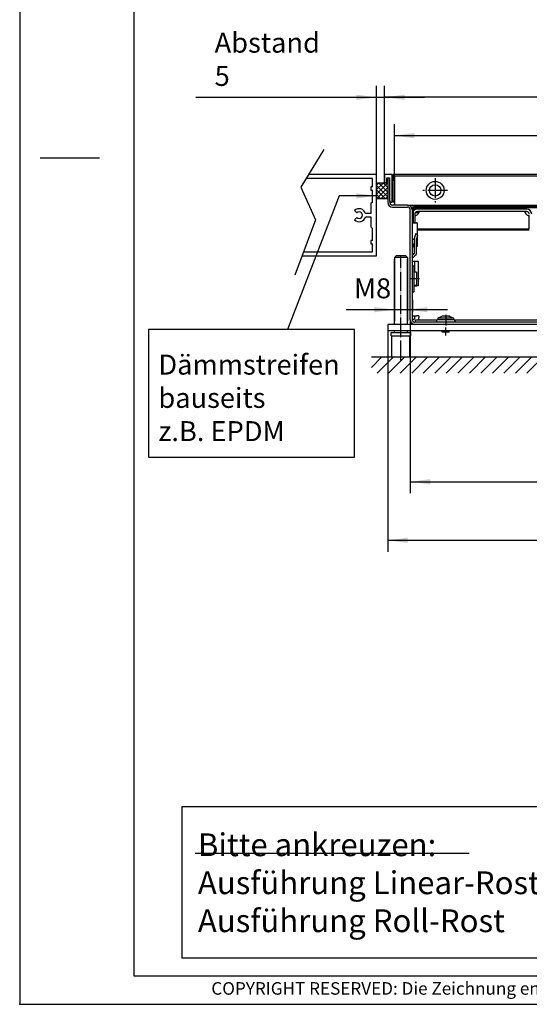
# Model space of a CAD drawing. Extents: x -3504 to -2034, y -3602 to -2562.
# Drawn here: x -3504 to -3191, y -3602 to -2997 of the extents above; entities that cross this region are included whole.
import ezdxf

# ---------------------------------------------------------------- set-up
doc = ezdxf.new("R2010")
doc.units = 0
doc.linetypes.add('DOT_CENTER', pattern=[14, 12, -1, 0, -1])
doc.layers.get('0').update_dxf_attribs({"linetype": 'CONTINUOUS'})
doc.layers.add('1', color=7, linetype='CONTINUOUS')
doc.styles.add('CONVERTER_11', font='txt.shx', dxfattribs={"width": 0.9})
doc.styles.add('CONVERTER_12', font='txt.shx', dxfattribs={"width": 0.81})
doc.dimstyles.new('ME10_DIM_10', dxfattribs={"dimtxt": 12.25, "dimasz": 12.25, "dimexe": 7, "dimexo": 0, "dimgap": 7, "dimtad": 1, "dimdec": 1, "dimtxsty": 'CONVERTER_11', "dimsah": 1, "dimcen": 0.09, "dimclrd": 2, "dimclre": 2, "dimclrt": 3, "dimazin": 3, "dimtfac": 1, "dimtdec": 4, "dimtix": 1, "dimtmove": 0, "dimatfit": 3, "dimtolj": 1, "dimtzin": 0})
doc.dimstyles.new('ME10_DIM_26', dxfattribs={"dimtxt": 12.25, "dimasz": 12.25, "dimexe": 7, "dimexo": 0, "dimgap": 7, "dimtad": 1, "dimtxsty": 'CONVERTER_11', "dimsah": 1, "dimcen": 0.09, "dimclrd": 2, "dimclre": 2, "dimclrt": 3, "dimazin": 3, "dimtfac": 1, "dimtdec": 4, "dimtix": 1, "dimtmove": 0, "dimatfit": 3, "dimtolj": 1, "dimtzin": 0})
doc.dimstyles.new('ME10_DIM_32', dxfattribs={"dimtxt": 12.25, "dimasz": 12.25, "dimexe": 7, "dimexo": 0, "dimgap": 7, "dimtad": 1, "dimtxsty": 'CONVERTER_11', "dimsah": 1, "dimcen": 0.09, "dimclrd": 2, "dimclre": 2, "dimclrt": 3, "dimazin": 3, "dimtfac": 1, "dimtdec": 4, "dimtix": 1, "dimtmove": 0, "dimatfit": 3, "dimtolj": 1, "dimtzin": 0})
doc.dimstyles.new('ME10_DIM_34', dxfattribs={"dimtxt": 12.25, "dimasz": 12.25, "dimexe": 7, "dimexo": 0, "dimgap": 7, "dimtad": 1, "dimtxsty": 'CONVERTER_11', "dimsah": 1, "dimcen": 0.09, "dimclrd": 2, "dimclre": 2, "dimclrt": 3, "dimazin": 3, "dimtfac": 1, "dimtdec": 4, "dimtix": 1, "dimtmove": 0, "dimatfit": 3, "dimtolj": 1, "dimtzin": 0})
doc.dimstyles.new('ME10_DIM_38', dxfattribs={"dimtxt": 12.25, "dimasz": 12.25, "dimexe": 7, "dimexo": 0, "dimgap": 7, "dimtad": 1, "dimtxsty": 'CONVERTER_11', "dimsah": 1, "dimcen": 0.09, "dimclrd": 2, "dimclre": 2, "dimclrt": 3, "dimazin": 3, "dimtfac": 1, "dimtdec": 4, "dimtix": 1, "dimtmove": 0, "dimatfit": 3, "dimtolj": 1, "dimtzin": 0})
doc.dimstyles.new('ME10_DIM_42', dxfattribs={"dimtxt": 12.25, "dimasz": 12.25, "dimexe": 7, "dimexo": 0, "dimgap": 7, "dimtad": 1, "dimtxsty": 'CONVERTER_11', "dimsah": 1, "dimcen": 0.09, "dimclrd": 2, "dimclre": 2, "dimclrt": 3, "dimazin": 3, "dimtfac": 1, "dimtdec": 4, "dimtix": 1, "dimtmove": 0, "dimatfit": 3, "dimtolj": 1, "dimtzin": 0})
doc.dimstyles.get("Standard").update_dxf_attribs({"dimtxt": 0.18, "dimasz": 0.18, "dimexe": 0.18, "dimexo": 0.0625, "dimgap": 0.09, "dimtad": 0, "dimtih": 1, "dimtoh": 1, "dimdec": 4, "dimzin": 0, "dimtxsty": 'STANDARD', "dimcen": 0.09, "dimazin": 3, "dimtfac": 1, "dimtdec": 4, "dimtofl": 0, "dimtmove": 0, "dimatfit": 3, "dimtolj": 1, "dimtzin": 0})

# ---------------------------------------------------------------- blocks, each defined once
blk = doc.blocks.new('_TB_FRAME_A3Q', base_point=(-1167.98, -1200.52))
at = {"layer": '1', "color": 2, "linetype": 'CONTINUOUS'}
for p, q in [((-1167.98, -903.52), (-1167.98, -1200.52)), ((-1164.37, -1052.02), (-1153.98, -1052.02)), ((-1167.98, -1200.52), (-747.98, -1200.52))]:
    blk.add_line(p, q, dxfattribs=at)
at = {"layer": '1', "color": 7, "linetype": 'CONTINUOUS'}
for p, q in [((-1147.98, -908.52), (-1147.98, -1195.52)), ((-1147.98, -1195.52), (-752.98, -1195.52))]:
    blk.add_line(p, q, dxfattribs=at)
at = {"layer": '1', "color": 4}
blk.add_point((-1167.98, -1200.52), dxfattribs=at)
at = {"layer": '1', "color": 2, "insert": (-950.48, -1198.02), "char_height": 2.2, "attachment_point": 5, "style": 'CONVERTER_12'}
blk.add_mtext('COPYRIGHT RESERVED: Die Zeichnung enthält von uns entwickeltes, geschütztes Know-How, das nicht ohne unsere schriftliche Zustimmung Dritten, insbesondere Mitbewerbern, zugänglich gemacht werden darf. Zuwiderhandlungen verpflichten zu Schadenersatz.', dxfattribs=at)
blk = doc.blocks.new('*D4')
at = {"layer": '1', "color": 2, "linetype": 'CONTINUOUS'}
for p, q in [((-3285.13, -3092), (-3285.13, -3037.57)), ((-3280.13, -3096.8), (-3280.13, -3037.57)), ((-3395.87, -3044.57), (-3285.13, -3044.57)), ((-3285.13, -3044.57), (-3280.13, -3044.57)), ((-3280.13, -3044.57), (-3255.63, -3044.57))]:
    blk.add_line(p, q, dxfattribs=at)
at = {"layer": '1', "color": 2}
for points in [[(-3297.38, -3046.18), (-3297.38, -3042.96), (-3285.13, -3044.57)], [(-3267.88, -3042.96), (-3267.88, -3046.18), (-3280.13, -3044.57)]]:
    blk.add_solid(points, dxfattribs=at)
at = {"layer": '1', "color": 3, "insert": (-3384.36, -3037.57), "char_height": 12.25, "attachment_point": 7, "rotation": 0.00014, "style": 'CONVERTER_11'}
blk.add_mtext('\\C3;Abstand \\C3;5', dxfattribs=at)
blk = doc.blocks.new('*D20')
at = {"layer": '1', "color": 2, "linetype": 'CONTINUOUS'}
for p, q in [((-2902.13, -3184), (-2902.13, -3323.64)), ((-3278.13, -3188), (-3278.13, -3323.64)), ((-3278.13, -3316.64), (-2902.13, -3316.64))]:
    blk.add_line(p, q, dxfattribs=at)
at = {"layer": '1', "color": 2}
for points in [[(-3265.88, -3315.02), (-3265.88, -3318.25), (-3278.13, -3316.64)], [(-2914.38, -3318.25), (-2914.38, -3315.02), (-2902.13, -3316.64)]]:
    blk.add_solid(points, dxfattribs=at)
at = {"layer": '1', "color": 3, "insert": (-3104.83, -3309.64), "char_height": 12.25, "attachment_point": 7, "rotation": 0.00014, "style": 'CONVERTER_11'}
blk.add_mtext('376', dxfattribs=at)
blk = doc.blocks.new('*D26')
at = {"layer": '1', "color": 2, "linetype": 'CONTINUOUS'}
for p, q in [((-3274.13, -3095.87), (-3274.13, -3061.09)), ((-2906.13, -3095.87), (-2906.13, -3061.09)), ((-3274.13, -3068.09), (-2906.13, -3068.09))]:
    blk.add_line(p, q, dxfattribs=at)
at = {"layer": '1', "color": 2}
for points in [[(-3261.88, -3066.48), (-3261.88, -3069.7), (-3274.13, -3068.09)], [(-2918.38, -3069.7), (-2918.38, -3066.48), (-2906.13, -3068.09)]]:
    blk.add_solid(points, dxfattribs=at)
at = {"layer": '1', "color": 3, "insert": (-3114.87, -3061.09), "char_height": 12.25, "attachment_point": 7, "rotation": 0.00014, "style": 'CONVERTER_11'}
blk.add_mtext('\\C3;(\\C3;368\\C3;)', dxfattribs=at)
blk = doc.blocks.new('*D28')
at = {"layer": '1', "color": 2, "linetype": 'CONTINUOUS'}
for p, q in [((-3280.13, -3092.2), (-3280.13, -3037.57)), ((-2900.13, -3092.2), (-2900.13, -3037.57)), ((-2900.13, -3044.57), (-3280.13, -3044.57))]:
    blk.add_line(p, q, dxfattribs=at)
at = {"layer": '1', "color": 2}
for points in [[(-3267.88, -3042.96), (-3267.88, -3046.18), (-3280.13, -3044.57)], [(-2912.38, -3046.18), (-2912.38, -3042.96), (-2900.13, -3044.57)]]:
    blk.add_solid(points, dxfattribs=at)
at = {"layer": '1', "color": 3, "insert": (-3104.83, -3037.57), "char_height": 12.25, "attachment_point": 7, "rotation": 0.00014, "style": 'CONVERTER_11'}
blk.add_mtext('380', dxfattribs=at)
blk = doc.blocks.new('*D32')
at = {"layer": '1', "color": 2, "linetype": 'CONTINUOUS'}
for p, q in [((-3264.38, -3181.15), (-3264.38, -3287.66)), ((-2915.88, -3181.15), (-2915.88, -3287.66)), ((-3264.38, -3280.66), (-2915.88, -3280.66))]:
    blk.add_line(p, q, dxfattribs=at)
at = {"layer": '1', "color": 2}
for points in [[(-3252.13, -3279.05), (-3252.13, -3282.27), (-3264.38, -3280.66)], [(-2928.13, -3282.27), (-2928.13, -3279.05), (-2915.88, -3280.66)]]:
    blk.add_solid(points, dxfattribs=at)
at = {"layer": '1', "color": 3, "insert": (-3112.48, -3272.43), "char_height": 12.25, "attachment_point": 7, "rotation": 0.00014, "style": 'CONVERTER_11'}
blk.add_mtext('348,5', dxfattribs=at)
blk = doc.blocks.new('*D36')
at = {"layer": '1', "color": 2, "linetype": 'CONTINUOUS'}
for p, q in [((-3274.13, -3144), (-3274.13, -3182)), ((-3266.13, -3144), (-3266.13, -3182)), ((-3274.13, -3175), (-3303.61, -3175)), ((-3266.13, -3175), (-3274.13, -3175)), ((-3241.63, -3175), (-3266.13, -3175))]:
    blk.add_line(p, q, dxfattribs=at)
at = {"layer": '1', "color": 2}
for points in [[(-3286.38, -3176.61), (-3286.38, -3173.39), (-3274.13, -3175)], [(-3253.88, -3173.39), (-3253.88, -3176.61), (-3266.13, -3175)]]:
    blk.add_solid(points, dxfattribs=at)
at = {"layer": '1', "color": 3, "insert": (-3298.96, -3168), "char_height": 12.25, "attachment_point": 7, "rotation": 0.00014, "style": 'CONVERTER_11'}
blk.add_mtext('\\C3;M\\C3;8', dxfattribs=at)
blk = doc.blocks.new('*X38')
at = {"layer": '1', "color": 2, "linetype": 'CONTINUOUS'}
for p, q in [((-3280.85, -3097), (-3285.13, -3101.28)), ((-3283.68, -3097), (-3285.13, -3098.45)), ((-3278.13, -3097.11), (-3285.13, -3104.11)), ((-3278.13, -3105.64), (-3285.13, -3098.64)), ((-3278.13, -3099.93), (-3285.13, -3106.93)), ((-3279.59, -3107), (-3285.13, -3101.46)), ((-3278.13, -3102.81), (-3283.93, -3097)), ((-3278.13, -3099.98), (-3281.1, -3097)), ((-3278.13, -3097.15), (-3278.27, -3097)), ((-3282.42, -3107), (-3285.13, -3104.29)), ((-3278.13, -3102.76), (-3282.36, -3107)), ((-3278.13, -3105.59), (-3279.53, -3107))]:
    blk.add_line(p, q, dxfattribs=at)
blk = doc.blocks.new('*X40')
at = {"layer": '1', "color": 2, "linetype": 'CONTINUOUS'}
for p, q in [((-3288.19, -3210.41), (-3281.78, -3204)), ((-3284.71, -3214), (-3274.71, -3204)), ((-3277.64, -3214), (-3267.64, -3204)), ((-3270.57, -3214), (-3260.57, -3204)), ((-3263.5, -3214), (-3253.5, -3204)), ((-3256.43, -3214), (-3246.43, -3204)), ((-3249.36, -3214), (-3239.36, -3204)), ((-3242.28, -3214), (-3232.28, -3204)), ((-3235.21, -3214), (-3225.21, -3204)), ((-3228.14, -3214), (-3218.14, -3204)), ((-3221.07, -3214), (-3211.07, -3204)), ((-3214, -3214), (-3204, -3204)), ((-3206.93, -3214), (-3196.93, -3204)), ((-3199.86, -3214), (-3189.86, -3204)), ((-3192.79, -3214), (-3182.79, -3204)), ((-3185.72, -3214), (-3175.72, -3204)), ((-3178.64, -3214), (-3168.64, -3204)), ((-3171.57, -3214), (-3161.57, -3204)), ((-3164.5, -3214), (-3154.5, -3204)), ((-3157.43, -3214), (-3147.43, -3204)), ((-3150.36, -3214), (-3140.36, -3204)), ((-3143.29, -3214), (-3133.29, -3204)), ((-3136.22, -3214), (-3126.22, -3204)), ((-3129.15, -3214), (-3119.15, -3204)), ((-3122.08, -3214), (-3112.08, -3204)), ((-3115.01, -3214), (-3105.01, -3204)), ((-3107.93, -3214), (-3097.93, -3204)), ((-3100.86, -3214), (-3090.86, -3204)), ((-3093.79, -3214), (-3083.79, -3204)), ((-3086.72, -3214), (-3076.72, -3204)), ((-3079.65, -3214), (-3069.65, -3204)), ((-3072.58, -3214), (-3062.58, -3204)), ((-3065.51, -3214), (-3055.51, -3204)), ((-3058.44, -3214), (-3048.44, -3204)), ((-3051.37, -3214), (-3041.37, -3204)), ((-3044.29, -3214), (-3034.29, -3204)), ((-3037.22, -3214), (-3027.22, -3204)), ((-3030.15, -3214), (-3020.15, -3204)), ((-3023.08, -3214), (-3013.08, -3204)), ((-3016.01, -3214), (-3006.01, -3204)), ((-3008.94, -3214), (-2998.94, -3204)), ((-3001.87, -3214), (-2991.87, -3204)), ((-2994.8, -3214), (-2984.8, -3204)), ((-2987.73, -3214), (-2977.73, -3204)), ((-2980.65, -3214), (-2970.65, -3204)), ((-2973.58, -3214), (-2963.58, -3204)), ((-2966.51, -3214), (-2956.51, -3204)), ((-2959.44, -3214), (-2949.44, -3204)), ((-2952.37, -3214), (-2942.37, -3204)), ((-2945.3, -3214), (-2935.3, -3204)), ((-2938.23, -3214), (-2928.23, -3204)), ((-2931.16, -3214), (-2921.16, -3204)), ((-2924.09, -3214), (-2914.09, -3204)), ((-2917.02, -3214), (-2907.02, -3204)), ((-2909.94, -3214), (-2899.94, -3204)), ((-2902.87, -3214), (-2892.87, -3204)), ((-2895.8, -3214), (-2885.8, -3204)), ((-2888.73, -3214), (-2878.73, -3204)), ((-2881.66, -3214), (-2872.8, -3205.14)), ((-2874.59, -3214), (-2872.8, -3212.21))]:
    blk.add_line(p, q, dxfattribs=at)

msp = doc.modelspace()

# ---------------------------------------------------------------- linework, layer by layer
at = {"color": 1, "linetype": 'CONTINUOUS'}
for p, q in [((-3280.125, -3092.2), (-3280.125, -3096.8)), ((-3275.725, -3092), (-3279.925, -3092)), ((-3278.725, -3096.2), (-3278.725, -3094)), ((-3278.725, -3094), (-3277.025, -3094)), ((-3278.125, -3094), (-3278.125, -3109.15)), ((-3277.025, -3094), (-3277.025, -3108.2)), ((-3275.525, -3108.8), (-3275.525, -3092.2)), ((-3275.125, -3092.2), (-3275.125, -3092)), ((-2905.125, -3092), (-3275.125, -3092)), ((-3275.125, -3092.2), (-3275.125, -3108.8)), ((-3274.125, -3092.75), (-2906.125, -3092.75)), ((-3274.125, -3092.75), (-3274.125, -3093.05)), ((-3274.125, -3093.05), (-3274.125, -3094.579)), ((-3274.125, -3094.579), (-3274.125, -3094.837)), ((-3274.125, -3094.837), (-3274.125, -3095.613)), ((-3274.125, -3095.871), (-3274.125, -3095.613)), ((-3274.125, -3095.871), (-3274.125, -3107.629)), ((-3279.925, -3097), (-3279.525, -3097)), ((-3274.125, -3107.887), (-3274.125, -3107.629)), ((-3274.125, -3107.887), (-3274.125, -3108.663)), ((-3276.875, -3108.666), (-3276.875, -3109.15)), ((-3276.225, -3109), (-3275.725, -3109)), ((-3265.975, -3110.75), (-3275.275, -3110.75)), ((-3275.275, -3112), (-3265.975, -3112)), ((-3275.125, -3109), (-3275.125, -3108.8)), ((-3274.125, -3109), (-3275.125, -3109)), ((-3274.125, -3109.046), (-3274.156, -3109)), ((-3274.125, -3108.663), (-3274.125, -3108.921)), ((-3274.125, -3108.921), (-3274.125, -3110.45)), ((-3274.125, -3110.45), (-3274.125, -3110.75)), ((-3265.975, -3110.75), (-2914.275, -3110.75)), ((-3264.375, -3181.15), (-3264.375, -3113.6)), ((-3263.125, -3113.6), (-3263.125, -3181.15)), ((-3262.875, -3110.75), (-3262.875, -3112.911)), ((-3262.875, -3112.911), (-3262.875, -3112.961)), ((-3262.495, -3113.98), (-3262.495, -3119.25)), ((-3262.217, -3112.158), (-3262.256, -3112.217)), ((-3261.156, -3113.219), (-3261.435, -3113.635)), ((-2919.355, -3111.75), (-3260.895, -3111.75)), ((-2919.355, -3112.38), (-3260.895, -3112.38)), ((-3260.025, -3111.25), (-3258.875, -3111.25)), ((-3260.025, -3112.75), (-3258.875, -3112.75)), ((-3192.975, -3113.25), (-3260.025, -3113.25)), ((-3258.875, -3111.665), (-3258.875, -3111.25)), ((-2921.375, -3111.25), (-3258.875, -3111.25)), ((-3258.875, -3111.75), (-3258.875, -3111.665)), ((-3258.875, -3112.528), (-3258.875, -3112.38)), ((-3258.875, -3113.089), (-3258.875, -3112.528)), ((-3258.875, -3113.25), (-3258.875, -3113.089)), ((-3262.217, -3114.158), (-3262.495, -3114.574)), ((-3262.495, -3119.25), (-3262.495, -3121.75)), ((-3261.625, -3116.35), (-3261.625, -3116.75)), ((-3261.625, -3116.35), (-3261.625, -3121.75)), ((-3261.625, -3116.75), (-3261.625, -3121.75)), ((-3261.525, -3115.847), (-3261.525, -3117.248)), ((-3261.525, -3117.248), (-3261.525, -3121.75)), ((-3259.354, -3115.5), (-3261.344, -3115.5)), ((-3260.829, -3115), (-3260.275, -3115)), ((-3192.975, -3114.75), (-3260.025, -3114.75)), ((-3259.704, -3114.75), (-3259.458, -3114.774)), ((-3259.458, -3115.816), (-3259.704, -3116.35)), ((-3259.458, -3116.074), (-3259.704, -3116.35)), ((-3259.458, -3114.774), (-3259.43, -3114.781)), ((-3259.43, -3115.74), (-3259.458, -3115.816)), ((-3259.43, -3116.035), (-3259.458, -3116.074)), ((-3259.43, -3114.781), (-3259.29, -3114.845)), ((-3259.29, -3115.295), (-3259.43, -3115.74)), ((-3259.29, -3115.806), (-3259.43, -3116.035)), ((-3259.29, -3114.845), (-3259.274, -3114.857)), ((-3259.274, -3115.235), (-3259.29, -3115.295)), ((-3259.274, -3115.775), (-3259.29, -3115.806)), ((-3259.274, -3114.857), (-3259.24, -3114.888)), ((-3259.24, -3115.091), (-3259.274, -3115.235)), ((-3259.24, -3115.7), (-3259.274, -3115.775)), ((-3259.24, -3114.888), (-3259.183, -3114.964)), ((-3259.208, -3114.93), (-3259.24, -3115.091)), ((-3259.183, -3115.551), (-3259.24, -3115.7)), ((-3259.183, -3114.964), (-3259.163, -3115.006)), ((-3259.163, -3115.482), (-3259.183, -3115.551)), ((-3259.163, -3115.006), (-3259.131, -3115.124)), ((-3259.131, -3115.322), (-3259.163, -3115.482)), ((-3259.131, -3115.124), (-3259.125, -3115.219)), ((-3259.125, -3115.219), (-3259.131, -3115.322)), ((-3193.875, -3115.219), (-3193.869, -3115.124)), ((-3193.869, -3115.322), (-3193.875, -3115.219)), ((-3193.869, -3115.124), (-3193.837, -3115.006)), ((-3193.837, -3115.482), (-3193.869, -3115.322)), ((-3193.837, -3115.006), (-3193.817, -3114.964)), ((-3193.817, -3115.551), (-3193.837, -3115.482)), ((-3193.817, -3114.964), (-3193.76, -3114.888)), ((-3193.76, -3115.7), (-3193.817, -3115.551)), ((-3193.76, -3115.091), (-3193.792, -3114.93)), ((-3193.76, -3114.888), (-3193.726, -3114.857)), ((-3193.726, -3115.235), (-3193.76, -3115.091)), ((-3193.726, -3115.775), (-3193.76, -3115.7)), ((-3193.726, -3114.857), (-3193.71, -3114.845)), ((-3193.71, -3115.295), (-3193.726, -3115.235)), ((-3193.71, -3115.806), (-3193.726, -3115.775)), ((-3193.71, -3114.845), (-3193.57, -3114.781)), ((-3193.57, -3115.74), (-3193.71, -3115.295)), ((-3193.57, -3116.035), (-3193.71, -3115.806)), ((-3193.57, -3114.781), (-3193.542, -3114.774)), ((-3193.542, -3115.816), (-3193.57, -3115.74)), ((-3193.542, -3116.074), (-3193.57, -3116.035)), ((-3193.542, -3114.774), (-3193.296, -3114.75)), ((-3193.296, -3116.35), (-3193.542, -3115.816)), ((-3193.296, -3116.35), (-3193.542, -3116.074)), ((-3191.475, -3125.25), (-3191.475, -3117.248)), ((-3263.125, -3121.75), (-3262.495, -3121.75)), ((-3262.495, -3121.75), (-3260.468, -3121.75)), ((-3260.175, -3121.75), (-3260.468, -3121.75)), ((-3260.175, -3121.75), (-3260.175, -3128.737)), ((-3260.175, -3125.25), (-3191.475, -3125.25)), ((-3263.125, -3131.76), (-3261.875, -3131.76)), ((-3261.875, -3131.581), (-3261.824, -3131.193)), ((-3261.875, -3140.411), (-3261.875, -3131.581)), ((-3261.824, -3131.193), (-3261.225, -3128.956)), ((-3261.1, -3128.49), (-3261.225, -3128.956)), ((-3259.9, -3128.811), (-3261.1, -3128.49)), ((-3260.625, -3131.581), (-3260.608, -3131.451)), ((-3260.625, -3140.411), (-3260.625, -3131.581)), ((-3260.625, -3131.76), (-3260.468, -3131.76)), ((-3260.026, -3129.278), (-3260.608, -3131.451)), ((-3260.175, -3131.76), (-3260.468, -3131.76)), ((-3191.375, -3126.25), (-3260.175, -3126.25)), ((-3260.175, -3129.836), (-3260.175, -3131.76)), ((-3260.175, -3131.76), (-3260.175, -3136.26)), ((-3260.026, -3129.278), (-3259.9, -3128.811)), ((-3263.125, -3136.26), (-3261.875, -3136.26)), ((-3261.905, -3133.896), (-3262.499, -3135.527)), ((-3262.499, -3135.527), (-3261.875, -3135.754)), ((-3261.905, -3133.896), (-3261.875, -3133.725)), ((-3260.625, -3136.26), (-3260.468, -3136.26)), ((-3260.175, -3136.26), (-3260.468, -3136.26)), ((-3274.125, -3184), (-3274.125, -3144)), ((-3274.08, -3144), (-3274.125, -3144)), ((-3273.064, -3142), (-3274.08, -3143)), ((-3274.08, -3143), (-3273.064, -3142)), ((-3274.08, -3143), (-3274.08, -3144)), ((-3274.08, -3143), (-3274.08, -3144)), ((-3266.17, -3143), (-3274.08, -3143)), ((-3267.186, -3142), (-3273.064, -3142)), ((-3267.186, -3142), (-3266.17, -3143)), ((-3266.17, -3143), (-3267.186, -3142)), ((-3266.17, -3143), (-3266.17, -3144)), ((-3266.17, -3143), (-3266.17, -3144)), ((-3266.125, -3144), (-3266.17, -3144)), ((-3266.125, -3184), (-3266.125, -3144)), ((-3262.012, -3140.75), (-3263.125, -3140.75)), ((-3263.125, -3141.868), (-3262.021, -3140.765)), ((-3262.507, -3141.25), (-3263.125, -3141.25)), ((-3263.125, -3143.74), (-3263.087, -3143.548)), ((-3263.087, -3143.548), (-3262.979, -3143.386)), ((-3262.979, -3143.386), (-3261.064, -3141.472)), ((-3261.913, -3140.603), (-3262.021, -3140.765)), ((-3261.875, -3140.411), (-3261.913, -3140.603)), ((-3260.739, -3140.985), (-3261.064, -3141.472)), ((-3260.625, -3140.411), (-3260.739, -3140.985)), ((-3263.125, -3145.25), (-3260.275, -3145.25)), ((-3263.125, -3148.016), (-3262.125, -3148.016)), ((-3263.125, -3148.016), (-3262.125, -3148.016)), ((-3262.125, -3148.016), (-3262.125, -3164)), ((-3261.875, -3145.25), (-3261.875, -3152)), ((-3260.275, -3145.25), (-3259.625, -3145.25)), ((-3259.625, -3145.25), (-3259.625, -3160.25)), ((-3262.125, -3151.991), (-3262.1, -3152)), ((-3260.625, -3152), (-3262.1, -3152)), ((-3260.625, -3152), (-3260.625, -3154.469)), ((-3260.625, -3154.469), (-3260.625, -3160)), ((-3262.125, -3160.009), (-3262.1, -3160)), ((-3262.125, -3160.25), (-3261.366, -3160.25)), ((-3262.1, -3160), (-3260.625, -3160)), ((-3261.875, -3160), (-3261.875, -3160.25)), ((-3261.366, -3160.25), (-3260.275, -3160.25)), ((-3259.625, -3160.25), (-3260.275, -3160.25)), ((-3263.125, -3164), (-3262.125, -3164)), ((-3263.025, -3166.7), (-3263.125, -3166.6)), ((-3263.125, -3166.8), (-3263.025, -3166.7)), ((-3263.095, -3168.88), (-3263.095, -3166.77)), ((-3263.025, -3168.95), (-3263.125, -3168.85)), ((-3263.125, -3169.05), (-3263.025, -3168.95)), ((-3263.025, -3171.2), (-3263.125, -3171.1)), ((-3263.125, -3171.3), (-3263.025, -3171.2)), ((-3263.095, -3169.02), (-3263.095, -3171.13)), ((-3263.025, -3171.2), (-3263.025, -3176.5)), ((-3263.025, -3176.5), (-3263.125, -3176.6)), ((-3263.125, -3178.75), (-3260.275, -3178.75)), ((-3261.875, -3178.75), (-3261.875, -3180.75)), ((-3259.125, -3178.75), (-3260.275, -3178.75)), ((-3259.125, -3178.75), (-3259.125, -3179.9)), ((-3259.125, -3181.5), (-3259.125, -3179.9)), ((-3246.128, -3179.517), (-3247.375, -3180.25)), ((-3246.128, -3179.517), (-3247.375, -3180.25)), ((-3247.375, -3180.25), (-3247.375, -3181.25)), ((-3240.807, -3180.25), (-3247.375, -3180.25)), ((-3244.875, -3179.05), (-3246.128, -3179.517)), ((-3244.574, -3179.05), (-3244.875, -3179.05)), ((-3242.625, -3179.05), (-3244.574, -3179.05)), ((-3240.676, -3179.05), (-3242.625, -3179.05)), ((-3237.875, -3180.25), (-3240.807, -3180.25)), ((-3240.375, -3179.05), (-3240.676, -3179.05)), ((-3240.659, -3179.05), (-3240.546, -3179.05)), ((-3240.375, -3179.05), (-3239.122, -3179.517)), ((-3239.122, -3179.517), (-3237.875, -3180.25)), ((-3239.122, -3179.517), (-3237.875, -3180.25)), ((-3237.875, -3180.25), (-3237.875, -3181.25)), ((-3261.525, -3184), (-3278.125, -3184)), ((-3278.125, -3184), (-3278.125, -3188)), ((-3263.125, -3180.75), (-3261.875, -3180.75)), ((-2918.725, -3182.75), (-3261.525, -3182.75)), ((-2918.725, -3184), (-3261.525, -3184)), ((-3261.125, -3182.75), (-3261.125, -3181.5)), ((-3248.093, -3181.5), (-3261.125, -3181.5)), ((-3248.295, -3181.825), (-3248.375, -3182.05)), ((-3248.375, -3182.05), (-3248.375, -3182.75)), ((-3248.105, -3181.516), (-3248.295, -3181.825)), ((-3248.053, -3181.445), (-3248.105, -3181.516)), ((-3247.694, -3181.271), (-3248.053, -3181.445)), ((-3247.646, -3181.258), (-3247.694, -3181.271)), ((-3247.561, -3181.25), (-3247.646, -3181.258)), ((-3242.625, -3181.25), (-3247.561, -3181.25)), ((-3237.799, -3181.25), (-3242.625, -3181.25)), ((-3237.604, -3181.258), (-3237.799, -3181.25)), ((-3237.483, -3181.332), (-3237.604, -3181.258)), ((-3237.197, -3181.445), (-3237.483, -3181.332)), ((-3237.044, -3181.7), (-3237.197, -3181.445)), ((-2943.093, -3181.5), (-3237.164, -3181.5)), ((-3236.955, -3181.825), (-3237.044, -3181.7)), ((-3236.875, -3182.05), (-3236.955, -3181.825)), ((-3236.875, -3182.05), (-3236.875, -3182.75)), ((-2902.125, -3188), (-3278.125, -3188)), ((-3276.125, -3191), (-3276.125, -3189)), ((-3276.125, -3189), (-3272.421, -3189)), ((-3276.125, -3191), (-3272.421, -3191)), ((-3275.625, -3204), (-3275.625, -3191)), ((-3274.125, -3189), (-3274.125, -3188)), ((-3272.421, -3189), (-3264.125, -3189)), ((-3272.421, -3191), (-3264.125, -3191)), ((-3266.125, -3189), (-3266.125, -3188)), ((-3264.625, -3204), (-3264.625, -3191)), ((-3264.125, -3191), (-3264.125, -3189)), ((-3244.725, -3188.75), (-3244.975, -3188)), ((-3244.725, -3188.75), (-3244.975, -3188)), ((-3241.821, -3188.75), (-3244.725, -3188.75)), ((-3240.525, -3188.75), (-3241.821, -3188.75)), ((-3240.525, -3188.75), (-3240.275, -3188)), ((-3240.525, -3188.75), (-3240.275, -3188)), ((-3275.625, -3204), (-3272.23, -3204)), ((-3272.23, -3204), (-3264.625, -3204))]:
    msp.add_line(p, q, dxfattribs=at)
for radius in [5.5, 3.5]:
    msp.add_circle((-3249.125, -3101.75), radius, dxfattribs=at)
for centre, radius, start, end in [((-3279.925, -3092.2), 0.2, 90, 180), ((-3275.725, -3092.2), 0.2, 0, 90), ((-3279.925, -3096.8), 0.2, 180, 270), ((-3279.525, -3096.2), 0.8, 270, 0), ((-3275.275, -3109.15), 2.85, 180, 270), ((-3276.225, -3108.2), 0.8, 180, 270), ((-3275.275, -3109.15), 1.6, 180, 270), ((-3275.725, -3108.8), 0.2, 270, 0), ((-3265.975, -3113.6), 2.85, 0, 90), ((-3265.975, -3113.6), 1.6, 0, 90), ((-3260.895, -3113.98), 2.23, 90, 180), ((-3260.895, -3113.98), 1.6, 90, 180), ((-3260.025, -3114.35), 3.1, 90.000046, 134.999946), ((-3260.025, -3116.35), 3.1, 89.999775, 134.999942), ((-3260.025, -3114.35), 1.6, 90.000459, 134.999938), ((-3192.975, -3116.35), 3.1, 0, 90), ((-3260.025, -3116.35), 1.6, 90, 180), ((-3261.625, -3114.75), 2.5, 272.292443, 320.208181), ((-3191.375, -3114.75), 2.5, 219.791819, 267.707557), ((-3192.975, -3116.35), 1.6, 0, 90), ((-3261.525, -3181.15), 2.85, 180, 270), ((-3261.525, -3181.15), 1.6, 180, 270)]:
    msp.add_arc(centre, radius, start, end, dxfattribs=at)
at = {"layer": '1', "color": 1, "linetype": 'CONTINUOUS'}
for p, q in [((-3317.402, -3076.723), (-3331.402, -3099.723)), ((-3287.625, -3094.5), (-3328.223, -3094.5)), ((-3285.125, -3092), (-3326.701, -3092)), ((-3287.625, -3099.5), (-3287.625, -3094.5)), ((-3285.125, -3142), (-3285.125, -3092)), ((-3331.402, -3099.723), (-3322.402, -3119.828)), ((-3287.625, -3099.5), (-3288.625, -3099.5)), ((-3288.625, -3099.5), (-3288.625, -3101.5)), ((-3288.625, -3101.5), (-3287.625, -3101.5)), ((-3287.625, -3108.877), (-3287.625, -3101.5)), ((-3287.625, -3108.877), (-3288.625, -3109.877)), ((-3288.625, -3109.877), (-3288.625, -3116)), ((-3322.402, -3119.828), (-3335.125, -3153.828)), ((-3298.577, -3114.172), (-3297.162, -3115.586)), ((-3297.162, -3118.414), (-3298.577, -3119.828)), ((-3288.625, -3116), (-3291.875, -3116)), ((-3291.875, -3118), (-3288.625, -3118)), ((-3288.625, -3118), (-3288.625, -3124.123)), ((-3288.625, -3124.123), (-3287.625, -3125.123)), ((-3287.625, -3132.5), (-3287.625, -3125.123)), ((-3287.625, -3132.5), (-3288.625, -3132.5)), ((-3288.625, -3132.5), (-3288.625, -3134.5)), ((-3288.625, -3134.5), (-3287.625, -3134.5)), ((-3287.625, -3139.5), (-3287.625, -3134.5)), ((-3330.699, -3142), (-3285.125, -3142)), ((-3329.763, -3139.5), (-3287.625, -3139.5)), ((-3404.203, -3573.162), (-3404.203, -3480.162)), ((-3404.203, -3480.162), (-3101.203, -3480.162)), ((-3396.34, -3508.754), (-3228.34, -3508.754)), ((-3101.203, -3573.162), (-3404.203, -3573.162))]:
    msp.add_line(p, q, dxfattribs=at)
at = {"layer": '1', "color": 2, "linetype": 'DOT_CENTER'}
for p, q in [((-3249.125, -3094.25), (-3249.125, -3109.25)), ((-3241.625, -3101.75), (-3256.625, -3101.75)), ((-3270.125, -3206), (-3270.125, -3142)), ((-3258.625, -3156), (-3264.1, -3156)), ((-3242.625, -3178.25), (-3242.625, -3183.25)), ((-3242.625, -3180.05), (-3242.625, -3184.75)), ((-3242.625, -3190.75), (-3242.625, -3186))]:
    msp.add_line(p, q, dxfattribs=at)
at = {"layer": '1', "color": 2, "linetype": 'CONTINUOUS'}
for p, q in [((-3285.125, -3107), (-3285.125, -3097)), ((-3285.125, -3097), (-3278.125, -3097)), ((-3285.125, -3107), (-3285.125, -3097)), ((-3278.125, -3097), (-3278.125, -3107)), ((-3278.125, -3107), (-3285.125, -3107)), ((-3288.187, -3204), (-2872.8, -3204))]:
    msp.add_line(p, q, dxfattribs=at)
at = {"layer": '1', "color": 3}
msp.add_lwpolyline([(-3424.983, -3187.254), (-3424.983, -3265.654), (-3298.502, -3265.654), (-3298.502, -3187.254)], close=True, dxfattribs=at)
at = {"layer": '1', "color": 1, "linetype": 'CONTINUOUS'}
for radius, start, end in [(4, 14.477512, 135), (4, 225, 345.522488), (2, 225, 135)]:
    msp.add_arc((-3295.748, -3117), radius, start, end, dxfattribs=at)
at = {"layer": '1', "color": 2}
msp.add_solid([(-3297.375, -3106.735), (-3297.375, -3103.509), (-3285.125, -3105.122)], dxfattribs=at)

# ---------------------------------------------------------------- block references
at = {"xscale": 3.5, "yscale": 3.5, "zscale": 3.5}
msp.add_blockref('_TB_FRAME_A3Q', (-3503.925, -3601.575), dxfattribs=at)
at = {"layer": '1', "color": 2, "linetype": 'CONTINUOUS'}
for name in ['*X38', '*X40']:
    msp.add_blockref(name, (0, 0), dxfattribs=at)

# ---------------------------------------------------------------- texts
at = {"layer": '1', "color": 3, "attachment_point": 7, "style": 'CONVERTER_11'}
for s, insert, char_height in [('Dämmstreifen\\Pbauseits\\Pz.B. EPDM', (-3418.858, -3259.529), 12.25), ('Bitte ankreuzen:\\PAusführung Linear-Rost\\PAusführung Roll-Rost', (-3394.632, -3561.629), 14)]:
    msp.add_mtext(s, dxfattribs=dict(at, insert=insert, char_height=char_height))

# ---------------------------------------------------------------- dimensions: what is measured, and where the dimension line sits
at = {"layer": '1'}
for base, p1, p2, dimstyle, override, picture, middle in [((-3285.125, -3044.569), (-3280.125, -3096.8), (-3285.125, -3092), 'ME10_DIM_10', {"dimpost": 'Abstand <>'}, '*D4', (-3346.259, -3031.444)), ((-3274.125, -3068.09), (-2906.125, -3095.871), (-3274.125, -3095.871), 'ME10_DIM_32', {"dimpost": '(<>)'}, '*D26', (-3090.125, -3054.965)), ((-3266.125, -3175), (-3274.125, -3144), (-3266.125, -3144), 'ME10_DIM_42', {"dimpost": 'M<>'}, '*D36', (-3292.585, -3161.875))]:
    dim = msp.add_linear_dim(base=base, p1=p1, p2=p2, dimstyle=dimstyle, override=override, dxfattribs=at)
    dim.commit()
    dim.dimension.update_dxf_attribs({"geometry": picture, "text_midpoint": middle, "text_rotation": 0.000139})
for base, p1, p2, dimstyle, picture, middle in [((-2900.125, -3044.569), (-3280.125, -3092.2), (-2900.125, -3092.2), 'ME10_DIM_34', '*D28', (-3090.125, -3031.444)), ((-3278.125, -3316.636), (-2902.125, -3184), (-3278.125, -3188), 'ME10_DIM_26', '*D20', (-3090.125, -3303.511)), ((-3264.375, -3280.659), (-2915.875, -3181.15), (-3264.375, -3181.15), 'ME10_DIM_38', '*D32', (-3090.125, -3266.922))]:
    dim = msp.add_linear_dim(base=base, p1=p1, p2=p2, dimstyle=dimstyle, dxfattribs=at)
    dim.commit()
    dim.dimension.update_dxf_attribs({"geometry": picture, "text_midpoint": middle, "text_rotation": 0.000139})

# ---------------------------------------------------------------- leaders
at = {"layer": '1', "color": 2, "linetype": 'CONTINUOUS', "has_arrowhead": 0}
msp.add_leader([(-3285.125, -3105.122), (-3308.047, -3105.122), (-3339.717, -3187.193)], dimstyle='STANDARD', dxfattribs=at)

doc.saveas('drawing.dxf')
